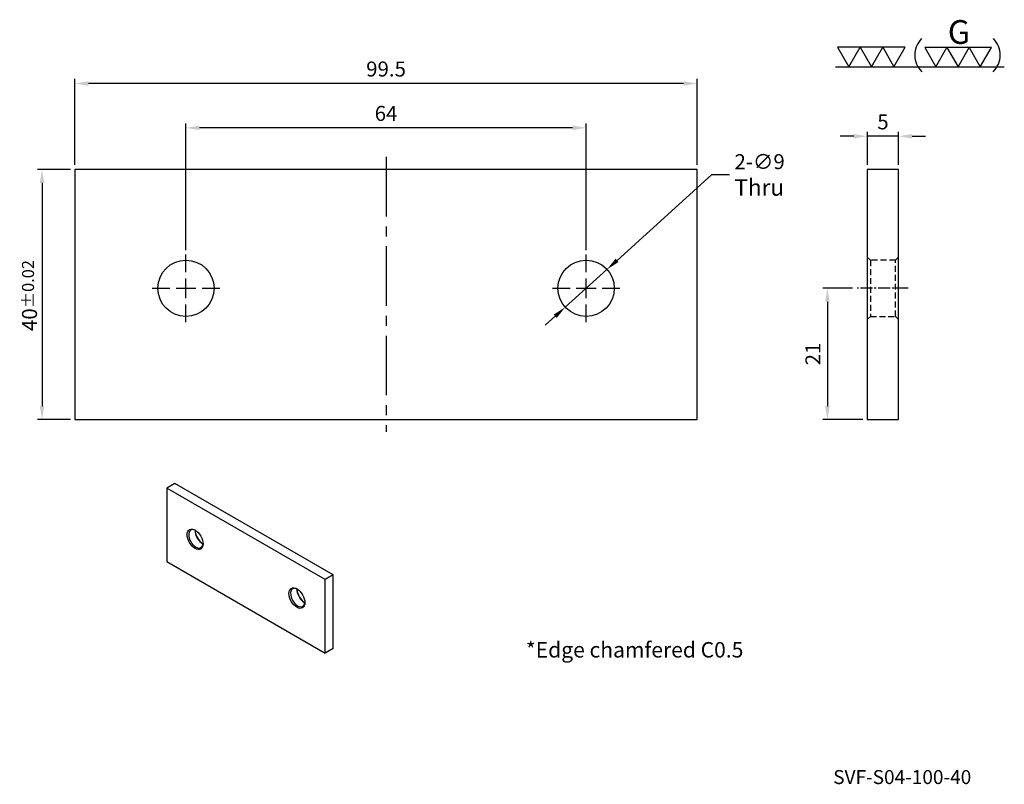
# Model space of a CAD drawing. Units: millimetres. Extents: x 7337 to 7494, y -5727 to -5605.
import ezdxf
from ezdxf.enums import TextEntityAlignment as Align

# ---------------------------------------------------------------- set-up
doc = ezdxf.new("R2010")
doc.units = ezdxf.units.MM
doc.linetypes.add('CENTER2', pattern=[28.575, 19.05, -3.175, 3.175, -3.175])
doc.linetypes.add('DASHED2', pattern=[9.525, 6.35, -3.175])
for name, color, linetype in [('01', 4, 'Continuous'), ('CL', 1, 'CENTER2'), ('CLL', 1, 'Continuous'), ('DASH', 8, 'DASHED2'), ('DIM', 6, 'Continuous'), ('TXT', 3, 'Continuous'), ('W', 7, 'Continuous')]:
    doc.layers.add(name, color=color, linetype=linetype)
doc.styles.add('TEXT1', font='txt.shx', dxfattribs={"bigfont": 'chineset.shx'})
doc.styles.add('TXT-1', font='txt.shx', dxfattribs={"width": 0.9, "bigfont": 'chineset.shx'})
doc.styles.add('TXT-7', font='txt.shx', dxfattribs={"width": 0.8, "bigfont": 'chineset.shx'})
doc.dimstyles.new('HISO-25', dxfattribs={"dimscale": 1.2, "dimtxt": 2, "dimasz": 1.8, "dimexe": 0.6, "dimexo": 0.6, "dimgap": 0.66666, "dimtad": 0, "dimtoh": 1, "dimdec": 3, "dimdsep": 46, "dimtxsty": 'TXT-7', "dimcen": -2.5, "dimclrd": 256, "dimclre": 256, "dimclrt": 3, "dimadec": 0, "dimazin": 0, "dimtfac": 0.8, "dimtdec": 3, "dimtmove": 0, "dimatfit": 3, "dimfxl": 0, "dimlwd": -1, "dimarcsym": 0})
doc.dimstyles.new('ISO-25', dxfattribs={"dimscale": 1.2, "dimtxt": 2, "dimasz": 1.8, "dimexe": 0.6, "dimexo": 0.6, "dimgap": 0.66666, "dimtad": 1, "dimdec": 3, "dimdsep": 46, "dimtxsty": 'TXT-1', "dimcen": -2.5, "dimclrd": 256, "dimclre": 256, "dimclrt": 3, "dimadec": 0, "dimazin": 0, "dimtfac": 0.8, "dimtdec": 3, "dimtmove": 0, "dimatfit": 3, "dimfxl": 0, "dimlwd": -1, "dimarcsym": 0})

# ---------------------------------------------------------------- blocks, each defined once
blk = doc.blocks.new('加工-研磨G左')
at = {"layer": '01'}
for p, q in [((0, 5), (-4.33, 7.5)), ((-4.33, 7.5), (-4.33, 2.5)), ((-4.33, 2.5), (0, 5)), ((0, 0), (-4.33, 2.5)), ((-4.33, 2.5), (-4.33, -2.5)), ((-4.33, -2.5), (0, 0)), ((-4.33, -2.5), (-4.33, -7.5)), ((0, -5), (-4.33, -2.5)), ((-4.33, -7.5), (0, -5))]:
    blk.add_line(p, q, dxfattribs=at)
blk.add_text('G', height=5.35, rotation=90, dxfattribs=at).set_placement((-5.14, -2.31))
blk = doc.blocks.new('加工-3-橫')
at = {"layer": '01'}
for points in [[(-5, 0), (-2.5, -4.33), (-7.5, -4.33)], [(0, 0), (2.5, -4.33), (-2.5, -4.33)], [(5, 0), (7.5, -4.33), (2.5, -4.33)]]:
    blk.add_lwpolyline(points, close=True, dxfattribs=at)
blk = doc.blocks.new('3(3G)')
at = {"layer": '01'}
blk.add_line((0, 0), (37.43, 0), dxfattribs=at)
for centre, start, end in [((22.7, 2.61), 134.5363, 226.3738), ((31.41, 2.61), 313.6262, 45.4637)]:
    blk.add_arc(centre, 5.12, start, end, dxfattribs=at)
at = {"xscale": 0.9842187827525777, "yscale": 0.9842187827525777, "zscale": 0.9842187827528318, "rotation": 270}
blk.add_blockref('加工-研磨G左', (27.18, 0), dxfattribs=at)
at = {"xscale": -1, "rotation": 180}
blk.add_blockref('加工-3-橫', (7.98, 0), dxfattribs=at)
blk = doc.blocks.new('蓋板孔-10')
at = {"layer": 'CLL', "ltscale": 3}
for p, q in [((0, 2.86), (0, 6)), ((0, -1.76), (0, 1.76)), ((-6, 0), (-2.86, 0)), ((-1.76, 0), (1.76, 0)), ((2.86, 0), (6, 0)), ((0, -6), (0, -2.86))]:
    blk.add_line(p, q, dxfattribs=at)
at = {"layer": 'W'}
blk.add_circle((0, 0), 5, dxfattribs=at)
blk = doc.blocks.new('*D4')
at = {"layer": 'Defpoints', "color": 0}
for p in [(2968.36, 1023.42), (2968.36, 1009.68), (3067.86, 1009.68)]:
    blk.add_point(p, dxfattribs=at)
at = {"layer": 'DIM', "lineweight": -2}
for p, q in [((2968.36, 1010.4), (2968.36, 1024.14)), ((3067.86, 1010.4), (3067.86, 1024.14))]:
    blk.add_line(p, q, dxfattribs=at)
at = {"layer": 'DIM'}
blk.add_line((3065.7, 1023.42), (2970.52, 1023.42), dxfattribs=at)
for points in [[(2970.52, 1023.78), (2970.52, 1023.06), (2968.36, 1023.42)], [(3065.7, 1023.78), (3065.7, 1023.06), (3067.86, 1023.42)]]:
    blk.add_solid(points, dxfattribs=at)
at = {"layer": 'DIM', "color": 3, "insert": (3018.11, 1025.42), "char_height": 2.4, "attachment_point": 5, "style": 'TXT-1'}
blk.add_mtext('99.5', dxfattribs=at)
blk = doc.blocks.new('*D5')
at = {"layer": 'Defpoints', "color": 0}
for p in [(2986.11, 1016.33), (2986.11, 996.08), (3050.11, 996.08)]:
    blk.add_point(p, dxfattribs=at)
at = {"layer": 'DIM', "lineweight": -2}
for p, q in [((2986.11, 996.8), (2986.11, 1017.05)), ((3050.11, 996.8), (3050.11, 1017.05))]:
    blk.add_line(p, q, dxfattribs=at)
at = {"layer": 'DIM'}
blk.add_line((3047.95, 1016.33), (2988.27, 1016.33), dxfattribs=at)
for points in [[(2988.27, 1016.69), (2988.27, 1015.97), (2986.11, 1016.33)], [(3047.95, 1016.69), (3047.95, 1015.97), (3050.11, 1016.33)]]:
    blk.add_solid(points, dxfattribs=at)
at = {"layer": 'DIM', "color": 3, "insert": (3018.11, 1018.33), "char_height": 2.4, "attachment_point": 5, "style": 'TXT-1'}
blk.add_mtext('64', dxfattribs=at)
blk = doc.blocks.new('*D6')
at = {"layer": 'Defpoints', "color": 0}
for p in [(2968.36, 1009.68), (2963.09, 969.68), (2968.36, 969.68)]:
    blk.add_point(p, dxfattribs=at)
at = {"layer": 'DIM', "lineweight": -2}
for p, q in [((2967.64, 1009.68), (2962.37, 1009.68)), ((2967.64, 969.68), (2962.37, 969.68))]:
    blk.add_line(p, q, dxfattribs=at)
at = {"layer": 'DIM'}
blk.add_line((2963.09, 1007.52), (2963.09, 971.84), dxfattribs=at)
for points in [[(2962.73, 1007.52), (2963.45, 1007.52), (2963.09, 1009.68)], [(2962.73, 971.84), (2963.45, 971.84), (2963.09, 969.68)]]:
    blk.add_solid(points, dxfattribs=at)
at = {"layer": 'DIM', "color": 3, "insert": (2961.09, 989.52), "char_height": 2.4, "attachment_point": 5, "rotation": 90, "style": 'TXT-1'}
blk.add_mtext('40{\\H1.920000;±0.02}', dxfattribs=at)
blk = doc.blocks.new('*D7')
at = {"layer": 'Defpoints', "color": 0}
for p in [(3093.44, 990.68), (3088.69, 969.68), (3095.08, 969.68)]:
    blk.add_point(p, dxfattribs=at)
at = {"layer": 'DIM', "lineweight": -2}
for p, q in [((3092.72, 990.68), (3087.97, 990.68)), ((3094.36, 969.68), (3087.97, 969.68))]:
    blk.add_line(p, q, dxfattribs=at)
at = {"layer": 'DIM'}
blk.add_line((3088.69, 988.52), (3088.69, 971.84), dxfattribs=at)
for points in [[(3088.33, 988.52), (3089.05, 988.52), (3088.69, 990.68)], [(3088.33, 971.84), (3089.05, 971.84), (3088.69, 969.68)]]:
    blk.add_solid(points, dxfattribs=at)
at = {"layer": 'DIM', "color": 3, "insert": (3086.69, 980.18), "char_height": 2.4, "attachment_point": 5, "rotation": 90, "style": 'TXT-1'}
blk.add_mtext('21', dxfattribs=at)
blk = doc.blocks.new('*D8')
at = {"layer": 'Defpoints', "color": 0}
for p in [(3095.08, 1014.98), (3095.08, 1009.68), (3100.08, 1009.68)]:
    blk.add_point(p, dxfattribs=at)
at = {"layer": 'DIM', "lineweight": -2}
for p, q in [((3095.08, 1010.4), (3095.08, 1015.7)), ((3100.08, 1010.4), (3100.08, 1015.7))]:
    blk.add_line(p, q, dxfattribs=at)
at = {"layer": 'DIM'}
for p, q in [((3092.92, 1014.98), (3090.76, 1014.98)), ((3100.08, 1014.98), (3095.08, 1014.98)), ((3102.24, 1014.98), (3104.4, 1014.98))]:
    blk.add_line(p, q, dxfattribs=at)
for points in [[(3092.92, 1015.34), (3092.92, 1014.62), (3095.08, 1014.98)], [(3102.24, 1015.34), (3102.24, 1014.62), (3100.08, 1014.98)]]:
    blk.add_solid(points, dxfattribs=at)
at = {"layer": 'DIM', "color": 3, "insert": (3097.58, 1016.98), "char_height": 2.4, "attachment_point": 5, "style": 'TXT-1'}
blk.add_mtext('5', dxfattribs=at)
blk = doc.blocks.new('*D9')
at = {"layer": 'Defpoints', "color": 0}
for p in [(3053.44, 993.7), (3046.77, 987.66)]:
    blk.add_point(p, dxfattribs=at)
at = {"layer": 'DIM'}
for p, q in [((3070.15, 1008.8), (3055.05, 995.15)), ((3073.03, 1008.8), (3070.15, 1008.8)), ((3046.77, 987.66), (3053.44, 993.7)), ((3045.17, 986.21), (3043.56, 984.76))]:
    blk.add_line(p, q, dxfattribs=at)
for points in [[(3054.8, 995.41), (3055.29, 994.88), (3053.44, 993.7)], [(3044.93, 986.48), (3045.41, 985.95), (3046.77, 987.66)]]:
    blk.add_solid(points, dxfattribs=at)
at = {"layer": 'DIM', "color": 3, "insert": (3073.83, 1008.8), "char_height": 2.4, "attachment_point": 4, "style": 'TXT-7'}
blk.add_mtext('2-∅9\\P{\\H1.1x;Thru}', dxfattribs=at)

msp = doc.modelspace()

# ---------------------------------------------------------------- linework, layer by layer
at = {"layer": 'CL', "ltscale": 0.5}
msp.add_line((7395.5496, -5626.9641), (7395.5496, -5670.8944), dxfattribs=at)
at = {"layer": 'CL', "ltscale": 0.1}
msp.add_line((7479.0395, -5647.9641), (7470.8841, -5647.9641), dxfattribs=at)
at = {"layer": 'DASH', "ltscale": 0.15}
for p, q in [((7473.0224, -5643.4641), (7472.5224, -5642.9641)), ((7473.0224, -5643.4641), (7473.0224, -5652.4641)), ((7477.0224, -5643.4641), (7473.0224, -5643.4641)), ((7477.5224, -5642.9641), (7477.0224, -5643.4641)), ((7477.0224, -5652.4641), (7477.0224, -5643.4641)), ((7472.5224, -5652.9641), (7473.0224, -5652.4641)), ((7473.0224, -5652.4641), (7477.0224, -5652.4641)), ((7477.0224, -5652.4641), (7477.5224, -5652.9641))]:
    msp.add_line(p, q, dxfattribs=at)
at = {"layer": 'W'}
for p, q in [((7445.2996, -5628.9641), (7345.7996, -5628.9641)), ((7345.7996, -5628.9641), (7345.7996, -5668.9641)), ((7445.2996, -5668.9641), (7445.2996, -5628.9641)), ((7345.7996, -5668.9641), (7445.2996, -5668.9641)), ((7361.7602, -5679.1537), (7360.4874, -5679.8885)), ((7385.8159, -5694.512), (7360.4874, -5679.8885)), ((7360.4874, -5679.8885), (7360.4874, -5691.6461)), ((7387.0887, -5693.7771), (7361.7602, -5679.1537)), ((7360.4874, -5691.6461), (7385.8159, -5706.2695)), ((7387.0887, -5693.7771), (7385.8159, -5694.512)), ((7387.0887, -5705.5347), (7387.0887, -5693.7771)), ((7385.8159, -5706.2695), (7385.8159, -5694.512)), ((7387.0887, -5705.5347), (7385.8159, -5706.2695))]:
    msp.add_line(p, q, dxfattribs=at)
msp.add_lwpolyline([(7472.5224, -5668.9641), (7477.5224, -5668.9641), (7477.5224, -5628.9641), (7472.5224, -5628.9641)], close=True, dxfattribs=at)
for centre in [(7365.0058, -5688.0821), (7381.2975, -5697.4881)]:
    msp.add_ellipse(centre, major_axis=(0.9, -1.5588), ratio=0.57735027, dxfattribs=at)
for centre, major_axis, start_param, end_param in [((7365.1331, -5688.0086), (-0.81, 1.403), 0, 3.87287287), ((7365.1331, -5688.0086), (-0.81, 1.403), 5.55190509, 6.28318531), ((7366.1513, -5687.4207), (0.81, -1.403), 3.82126647, 5.60351149), ((7366.2786, -5687.3472), (-0.9, 1.5588), 0.83673833, 2.30485432), ((7381.4248, -5697.4146), (-0.81, 1.403), 0, 3.87287287), ((7381.4248, -5697.4146), (-0.81, 1.403), 5.55190509, 6.28318531), ((7382.443, -5696.8267), (0.81, -1.403), 3.82126647, 5.60351149), ((7382.5703, -5696.7533), (-0.9, 1.5588), 0.83673833, 2.30485432)]:
    msp.add_ellipse(centre, major_axis=major_axis, ratio=0.57735027, start_param=start_param, end_param=end_param, dxfattribs=at)

# ---------------------------------------------------------------- block references
for name, p, xscale, yscale, zscale in [('3(3G)', (7467.4184, -5612.5443), 0.7216325132339989, 0.7216325132339989, 0.7216325132341248), ('蓋板孔-10', (7363.5496, -5647.9641), 0.8999999999996362, 0.8999999999996362, 0.9), ('蓋板孔-10', (7427.5496, -5647.9641), 0.8999999999996362, 0.8999999999996362, 0.9)]:
    msp.add_blockref(name, p, dxfattribs=dict(xscale=xscale, yscale=yscale, zscale=zscale))

# ---------------------------------------------------------------- texts
at = {"layer": 'TXT', "style": 'TXT-7'}
msp.add_text('*Edge chamfered C0.5', height=2.471502, dxfattribs=at).set_placement((7435.3068, -5706.0723), align=Align.MIDDLE)
at = {"layer": 'TXT', "insert": (7478.1066, -5726.386), "char_height": 2.233624, "width": 51.253353, "attachment_point": 5, "style": 'TEXT1'}
msp.add_mtext('SVF-S04-100-40', dxfattribs=at)

# ---------------------------------------------------------------- dimensions: what is measured, and where the dimension line sits
at = {"layer": 'DIM'}
for base, p1, p2, picture, middle in [((7345.7996, -5615.2275), (7445.2996, -5628.9641), (7345.7996, -5628.9641), '*D4', (7395.5496, -5615.2275)), ((7363.5496, -5622.3131), (7427.5496, -5642.5641), (7363.5496, -5642.5641), '*D5', (7395.5496, -5622.3131)), ((7472.5224, -5623.6596), (7477.5224, -5628.9641), (7472.5224, -5628.9641), '*D8', (7475.0224, -5623.6596))]:
    dim = msp.add_linear_dim(base=base, p1=p1, p2=p2, dimstyle='ISO-25', override={"dimgap": 0.66666, "dimtol": 0, "dimlim": 0, "dimtp": 0, "dimtm": 0}, dxfattribs=at)
    dim.commit()
    dim.dimension.update_dxf_attribs({"geometry": picture, "text_midpoint": middle, "dimtype": 128, "insert": (4377.4431, -6638.6441)})
dim = msp.add_diameter_dim_2p(p1=(7424.2119, -5650.9825), p2=(7430.8872, -5644.9458), text='2-<>\\P{\\H1.1x;Thru}', dimstyle='HISO-25', override={"dimpost": '\\X'}, dxfattribs=at)
dim.commit()
dim.dimension.update_dxf_attribs({"geometry": '*D9', "text_midpoint": (7455.1484, -5629.8422), "dimtype": 131, "insert": (4377.4431, -6638.6441)})
for base, p1, p2, override, picture, middle in [((7340.5351, -5668.9641), (7345.7996, -5628.9641), (7345.7996, -5668.9641), {"dimgap": 0.66666, "dimtol": 1, "dimlim": 0, "dimtp": 0.02, "dimtm": 0.02}, '*D6', (7340.5351, -5649.1262)), ((7466.1351, -5668.9641), (7470.8841, -5647.9641), (7472.5224, -5668.9641), {"dimgap": 0.66666, "dimtol": 0, "dimlim": 0, "dimtp": 0, "dimtm": 0}, '*D7', (7466.1351, -5658.4641))]:
    dim = msp.add_linear_dim(base=base, p1=p1, p2=p2, angle=90, dimstyle='ISO-25', override=override, dxfattribs=at)
    dim.commit()
    dim.dimension.update_dxf_attribs({"geometry": picture, "text_midpoint": middle, "dimtype": 128, "insert": (4377.4431, -6638.6441)})

doc.saveas('drawing.dxf')
